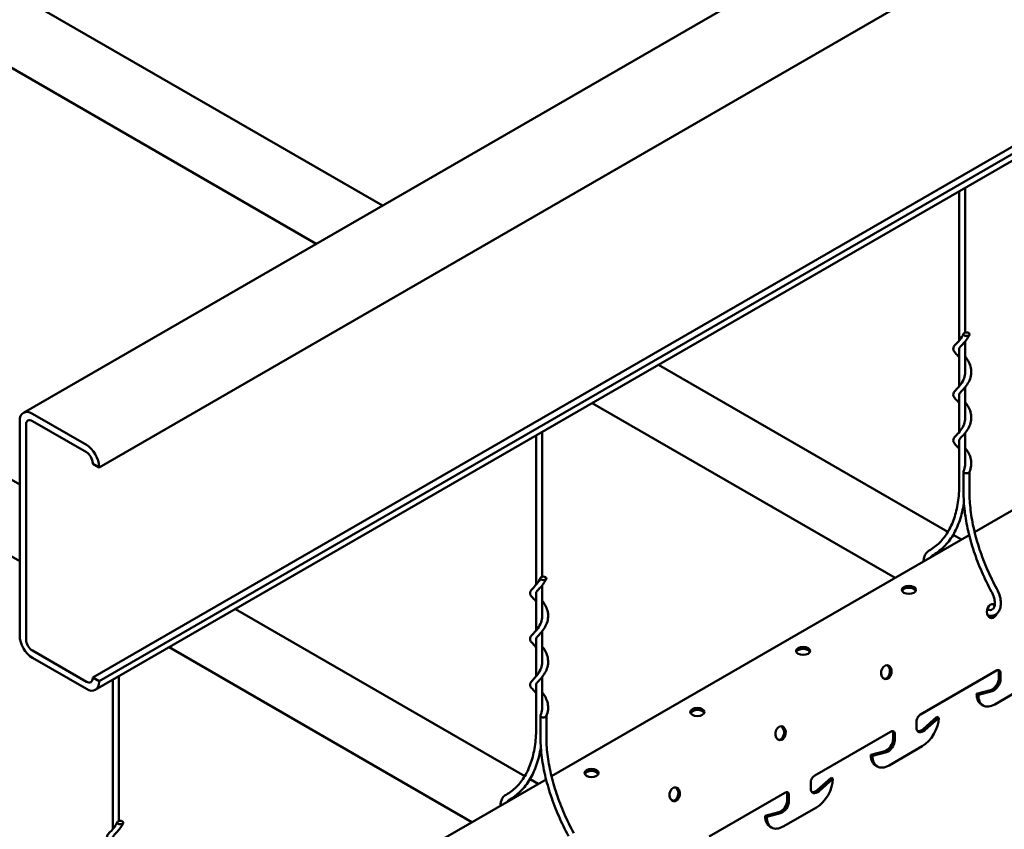
# Model space of a CAD drawing. Units: inches. Extents: x 1 to 60, y -150 to 21.
# Drawn here: x 14 to 15, y -118 to -117 of the extents above; entities that cross this region are included whole.
import ezdxf

# ---------------------------------------------------------------- set-up
doc = ezdxf.new("R2010")
doc.units = ezdxf.units.IN
doc.header["$LTSCALE"] = 2
doc.header["$MEASUREMENT"] = 0
doc.layers.add('Visible (ANSI)', color=7, linetype='Continuous', lineweight=50)

msp = doc.modelspace()

# ---------------------------------------------------------------- linework, layer by layer
at = {"layer": 'Visible (ANSI)', "color": 8, "true_color": 0x808080}
for p, q in [((13.664898, -117.56397), (17.483275, -115.359429)), ((17.574261, -115.425166), (13.755884, -117.629706)), ((17.566624, -115.677953), (13.748247, -117.882494)), ((13.755884, -117.886903), (17.574261, -115.682362)), ((13.751411, -117.897526), (17.569787, -115.692985)), ((13.423824, -116.925864), (14.096977, -117.314509)), ((13.344042, -116.971935), (14.017188, -117.360576)), ((12.914707, -117.219802), (13.660425, -117.650343)), ((12.834925, -117.265874), (13.660425, -117.742476)), ((14.790883, -117.297386), (14.790883, -117.47701)), ((14.798083, -117.293229), (14.798083, -117.467492)), ((14.809391, -117.707523), (15.312017, -117.417332)), ((14.790883, -117.4865), (14.790883, -117.532124)), ((14.798083, -117.477955), (14.798083, -117.5166)), ((14.429101, -117.506261), (14.77732, -117.707305)), ((14.798083, -117.533067), (14.798083, -117.571713)), ((14.790883, -117.541607), (14.790883, -117.587237)), ((14.349312, -117.552327), (14.713754, -117.762739)), ((13.740611, -117.602517), (13.675698, -117.56504)), ((13.660425, -117.573858), (13.660425, -117.832524)), ((13.668062, -117.836933), (13.668062, -117.578267)), ((13.675698, -117.573858), (13.740611, -117.611335)), ((14.281766, -117.591325), (14.281766, -117.770949)), ((14.288966, -117.587168), (14.288966, -117.761431)), ((14.798083, -117.588181), (14.798083, -117.626827)), ((14.790883, -117.596725), (14.790883, -117.650102)), ((13.748247, -117.624562), (13.748247, -117.625297)), ((13.748247, -117.625297), (13.755884, -117.629706)), ((13.755884, -117.629706), (13.755884, -117.628972)), ((14.796037, -117.659254), (14.796037, -117.634707)), ((14.803237, -117.659254), (14.803237, -117.634963)), ((14.300274, -118.001462), (14.8029, -117.71127)), ((14.783556, -117.710905), (14.793544, -117.716672)), ((14.281766, -117.780438), (14.281766, -117.826062)), ((14.288966, -117.771893), (14.288966, -117.810539)), ((13.919984, -117.8002), (14.268203, -118.001244)), ((14.288966, -117.827006), (14.288966, -117.865652)), ((14.281766, -117.835546), (14.281766, -117.881176)), ((13.740611, -117.887638), (13.675698, -117.85016)), ((13.840195, -117.846266), (14.204638, -118.056677)), ((13.675698, -117.858979), (13.740611, -117.896456)), ((14.744398, -117.927062), (14.835658, -117.874374)), ((14.838585, -117.883192), (14.838585, -117.876064)), ((14.840621, -117.87724), (14.840621, -117.884368)), ((13.748247, -117.882494), (13.755884, -117.886903)), ((13.748247, -117.882494), (13.748247, -117.883229)), ((13.755884, -117.887638), (13.755884, -117.886903)), ((13.772649, -117.885264), (13.772649, -118.064888)), ((13.779849, -117.881107), (13.779849, -118.055369)), ((14.288966, -117.88212), (14.288966, -117.920766)), ((14.281766, -117.890664), (14.281766, -117.944041)), ((14.811856, -117.902298), (14.828561, -117.897849)), ((14.830598, -117.899024), (14.813893, -117.903474)), ((14.833748, -117.914937), (14.873587, -117.891937)), ((14.813893, -117.903474), (14.811856, -117.902298)), ((14.817672, -117.915152), (14.819708, -117.916328)), ((14.286921, -117.953193), (14.286921, -117.928646)), ((14.294121, -117.953193), (14.294121, -117.928902)), ((14.739434, -117.942788), (14.739434, -117.93566)), ((14.747422, -117.944694), (14.764127, -117.929855)), ((14.766163, -117.93103), (14.749458, -117.94587)), ((14.766163, -117.93103), (14.764127, -117.929855)), ((14.617119, -118.000547), (14.708378, -117.947858)), ((14.711306, -117.956677), (14.711306, -117.949549)), ((14.713342, -117.950724), (14.713342, -117.957852)), ((14.684577, -117.975783), (14.701282, -117.971333)), ((14.703318, -117.972509), (14.686614, -117.976958)), ((14.706469, -117.988422), (14.746307, -117.965421)), ((14.684577, -117.975783), (14.686614, -117.976958)), ((14.690393, -117.988637), (14.692429, -117.989813)), ((13.791157, -118.2954), (14.293783, -118.005209)), ((14.274439, -118.004844), (14.284427, -118.010611)), ((14.620143, -118.018179), (14.636847, -118.003339)), ((14.638884, -118.004515), (14.622179, -118.019355)), ((14.636847, -118.003339), (14.638884, -118.004515)), ((14.612155, -118.016273), (14.612155, -118.009145)), ((14.48984, -118.074032), (14.581099, -118.021343)), ((14.584026, -118.030161), (14.584026, -118.023033)), ((14.586063, -118.024209), (14.586063, -118.031337)), ((14.57919, -118.061907), (14.619028, -118.038906)), ((14.557298, -118.049267), (14.574003, -118.044818)), ((14.559334, -118.050443), (14.557298, -118.049267)), ((14.576039, -118.045994), (14.559334, -118.050443)), ((14.563113, -118.062122), (14.56515, -118.063297))]:
    msp.add_line(p, q, dxfattribs=at)
for centre, major_axis, ratio in [((14.799637, -117.469367), (-0.0036, 0), 0.57735027), ((14.290521, -117.763305), (-0.0036, 0), 0.57735027), ((14.730366, -117.777135), (0.00846, 0), 0.57735027), ((14.603087, -117.85062), (0.00846, 0), 0.57735027), ((14.70316, -117.876229), (0.001432, 0.008338), 0.73606654), ((14.475807, -117.924104), (0.00846, 0), 0.57735027), ((14.575881, -117.949713), (0.001432, 0.008338), 0.73606654), ((14.348528, -117.997589), (0.00846, 0), 0.57735027), ((14.448602, -118.023198), (0.001432, 0.008338), 0.73606654), ((13.781404, -118.057244), (-0.0036, 0), 0.57735027)]:
    msp.add_ellipse(centre, major_axis=major_axis, ratio=ratio, dxfattribs=at)
for centre, major_axis, ratio, start_param, end_param in [((13.675698, -117.582676), (-0.0108, 0.018706), 0.57735027, 5.49778714, 7.06858347), ((13.675698, -117.582676), (-0.0054, 0.009353), 0.57735027, 5.49778714, 7.06858347), ((13.740611, -117.620153), (-0.0108, 0.018706), 0.57735027, 3.92699082, 5.49778714), ((13.740611, -117.620153), (0.0054, -0.009353), 0.57735027, 0.78539816, 2.35619449), ((14.799637, -117.634707), (-0.0036, 0), 0.57735027, 6.03506856, 8.6393798), ((14.799637, -117.634707), (0.0036, 0), 0.57735027, 5.49778714, 6.03506856), ((14.730366, -117.779487), (0.00846, 0), 0.57735027, 0.24310471, 2.89848794), ((14.830439, -117.802744), (-0.001432, -0.008338), 0.73606654, 2.8359304, 7.61366741), ((14.828518, -117.802414), (0.001432, 0.008338), 0.73606654, 5.62252206, 6.12600607), ((14.828518, -117.802414), (-0.001432, -0.008338), 0.73606654, 0.15717923, 1.0275576), ((13.675698, -117.841342), (0.0108, -0.018706), 0.57735027, 3.92699082, 5.49778714), ((13.675698, -117.841342), (-0.0054, 0.009353), 0.57735027, 0.78539816, 2.35619449), ((14.603087, -117.852971), (0.00846, 0), 0.57735027, 0.24310471, 2.89848794), ((14.701239, -117.875899), (-0.001432, -0.008338), 0.73606654, 0.15717923, 2.98441342), ((14.835658, -117.880105), (0.00351, 0.006079), 0.57735027, 5.49778714, 7.06858347), ((14.833621, -117.87893), (0.00351, 0.006079), 0.57735027, 5.49778714, 5.98885911), ((13.740611, -117.878819), (0.0054, -0.009353), 0.57735027, 5.49778714, 7.06858347), ((13.740611, -117.878819), (0.0108, -0.018706), 0.57735027, 5.49778714, 7.06858347), ((14.83063, -117.887785), (0.005625, 0.009743), 0.57735027, 3.66389663, 5.49778714), ((14.832666, -117.88896), (-0.005625, -0.009743), 0.57735027, 0.52230398, 2.35619449), ((14.831712, -117.890834), (-0.01404, -0.024318), 0.57735027, 5.49778714, 6.28318531), ((14.833748, -117.89201), (-0.01404, -0.024318), 0.57735027, 5.49778714, 7.06858347), ((14.475807, -117.926456), (0.00846, 0), 0.57735027, 0.24310471, 2.89848794), ((14.290521, -117.928646), (-0.0036, 0), 0.57735027, 6.03506856, 8.6393798), ((14.290521, -117.928646), (0.0036, 0), 0.57735027, 5.49778714, 6.03506856), ((14.744398, -117.932794), (0.00351, 0.006079), 0.57735027, 0.78539816, 2.35619449), ((14.746307, -117.942494), (0.01404, 0.024318), 0.57735027, 3.92699082, 5.49778714), ((14.573959, -117.949383), (-0.001432, -0.008338), 0.73606654, 0.15717923, 2.98441342), ((14.708378, -117.95359), (0.00351, 0.006079), 0.57735027, 5.49778714, 7.06858347), ((14.706342, -117.952414), (0.00351, 0.006079), 0.57735027, 5.49778714, 5.98885911), ((14.747389, -117.938195), (-0.005625, -0.009743), 0.57735027, 5.49778714, 7.33167766), ((14.745353, -117.937019), (-0.005625, -0.009743), 0.57735027, 0.18202281, 1.04849235), ((14.703351, -117.961269), (0.005625, 0.009743), 0.57735027, 3.66389663, 5.49778714), ((14.705387, -117.962445), (-0.005625, -0.009743), 0.57735027, 0.52230398, 2.35619449), ((14.704433, -117.964319), (-0.01404, -0.024318), 0.57735027, 5.49778714, 6.28318531), ((14.706469, -117.965495), (-0.01404, -0.024318), 0.57735027, 5.49778714, 7.06858347), ((14.348528, -117.999941), (0.00846, 0), 0.57735027, 0.24310471, 2.89848794), ((14.617119, -118.006279), (0.00351, 0.006079), 0.57735027, 0.78539816, 2.35619449), ((14.619028, -118.015979), (0.01404, 0.024318), 0.57735027, 3.92699082, 5.49778714), ((14.44668, -118.022868), (-0.001432, -0.008338), 0.73606654, 0.15717923, 2.98441342), ((14.581099, -118.027075), (0.00351, 0.006079), 0.57735027, 5.49778714, 7.06858347), ((14.62011, -118.01168), (-0.005625, -0.009743), 0.57735027, 5.49778714, 7.33167766), ((14.618074, -118.010504), (-0.005625, -0.009743), 0.57735027, 0.18202281, 1.04849235), ((14.576072, -118.034754), (0.005625, 0.009743), 0.57735027, 3.66389663, 5.49778714), ((14.578108, -118.03593), (-0.005625, -0.009743), 0.57735027, 0.52230398, 2.35619449), ((14.579063, -118.025899), (0.00351, 0.006079), 0.57735027, 5.49778714, 5.98885911), ((14.577153, -118.037804), (-0.01404, -0.024318), 0.57735027, 5.49778714, 6.28318531), ((14.57919, -118.038979), (-0.01404, -0.024318), 0.57735027, 5.49778714, 7.06858347)]:
    msp.add_ellipse(centre, major_axis=major_axis, ratio=ratio, start_param=start_param, end_param=end_param, dxfattribs=at)
for points, knots in [([(14.790883, -117.497106), (14.790701, -117.496892), (14.79052, -117.496683), (14.788938, -117.494881), (14.787579, -117.49352), (14.785751, -117.491513), (14.78513, -117.490788), (14.784059, -117.489166), (14.783634, -117.48821), (14.783556, -117.486184), (14.783946, -117.485169), (14.785023, -117.483453), (14.78568, -117.482682), (14.787924, -117.480214), (14.789846, -117.478333), (14.793351, -117.473966), (14.794973, -117.471533), (14.796148, -117.468856)], [5.2776853, 5.2776853, 5.2776853, 5.2776853, 5.30583242, 5.30583242, 5.52498647, 5.52498647, 5.65737936, 5.65737936, 5.80680421, 5.80680421, 5.96086357, 5.96086357, 6.10212977, 6.10212977, 6.39352144, 6.39352144, 6.64767701, 6.64767701, 6.64767701, 6.64767701]), ([(14.803127, -117.469877), (14.802096, -117.472227), (14.800736, -117.474448), (14.79793, -117.478238), (14.796459, -117.479891), (14.793992, -117.482531), (14.79294, -117.483608), (14.791601, -117.485173), (14.791215, -117.485737), (14.79085, -117.486519), (14.790793, -117.48679), (14.790793, -117.487236), (14.790817, -117.487417), (14.790883, -117.487621)], [0, 0, 0, 0, 0.218049622, 0.218049622, 0.422731689, 0.422731689, 0.60740131, 0.60740131, 0.764888552, 0.764888552, 0.894298388, 0.894298388, 0.980337349, 0.980337349, 0.980337349, 0.980337349]), ([(14.798083, -117.49616), (14.798166, -117.496262), (14.798248, -117.496364), (14.799571, -117.498021), (14.80079, -117.499765), (14.802969, -117.503676), (14.803913, -117.505913), (14.805168, -117.510628), (14.805458, -117.513167), (14.805241, -117.518205), (14.804716, -117.52076), (14.803003, -117.525544), (14.801797, -117.527831), (14.799125, -117.531859), (14.797635, -117.533668), (14.794972, -117.536627), (14.793754, -117.537864), (14.792073, -117.539704), (14.791521, -117.540392), (14.790889, -117.541452), (14.790793, -117.541817), (14.790793, -117.542349), (14.790818, -117.542528), (14.790883, -117.542731)], [1.51166137, 1.51166137, 1.51166137, 1.51166137, 1.52383937, 1.52383937, 1.70678328, 1.70678328, 1.90814633, 1.90814633, 2.11987017, 2.11987017, 2.33556408, 2.33556408, 2.55040046, 2.55040046, 2.75860956, 2.75860956, 2.95023671, 2.95023671, 3.11428118, 3.11428118, 3.285406, 3.285406, 3.3711683, 3.3711683, 3.3711683, 3.3711683]), ([(14.790883, -117.552219), (14.790701, -117.552005), (14.79052, -117.551796), (14.788938, -117.549995), (14.787579, -117.548634), (14.785751, -117.546627), (14.78513, -117.545902), (14.784059, -117.544279), (14.783634, -117.543324), (14.783556, -117.541297), (14.783946, -117.540283), (14.785023, -117.538567), (14.78568, -117.537796), (14.787924, -117.535328), (14.789846, -117.533447), (14.79334, -117.529093), (14.794952, -117.526678), (14.797084, -117.521849), (14.797769, -117.519461), (14.798127, -117.516242), (14.798173, -117.515428), (14.798173, -117.513962), (14.798142, -117.513307), (14.798083, -117.512654)], [3.06177635, 3.06177635, 3.06177635, 3.06177635, 3.08992168, 3.08992168, 3.30907551, 3.30907551, 3.4414681, 3.4414681, 3.59089371, 3.59089371, 3.74495472, 3.74495472, 3.88622046, 3.88622046, 4.17761226, 4.17761226, 4.4301459, 4.4301459, 4.63674874, 4.63674874, 4.70593153, 4.70593153, 4.76148022, 4.76148022, 4.76148022, 4.76148022]), ([(14.798083, -117.551273), (14.798123, -117.551323), (14.798164, -117.551373), (14.799441, -117.552959), (14.800662, -117.554684), (14.80286, -117.55856), (14.803821, -117.560782), (14.805122, -117.565475), (14.80544, -117.568008), (14.80528, -117.573044), (14.804784, -117.575604), (14.803118, -117.580406), (14.801931, -117.582708), (14.799279, -117.58677), (14.79779, -117.588598), (14.795108, -117.591599), (14.79387, -117.592856), (14.792145, -117.594734), (14.791569, -117.595439), (14.790935, -117.596476), (14.790822, -117.596834), (14.790794, -117.597202), (14.790793, -117.597244), (14.790793, -117.597409), (14.790806, -117.597534), (14.790848, -117.597723), (14.790864, -117.59778), (14.790883, -117.59784)], [3.90268366, 3.90268366, 3.90268366, 3.90268366, 3.90865008, 3.90865008, 4.09082836, 4.09082836, 4.29166356, 4.29166356, 4.50313999, 4.50313999, 4.71877776, 4.71877776, 4.93373061, 4.93373061, 5.14231789, 5.14231789, 5.33477584, 5.33477584, 5.4997988, 5.4997988, 5.65643678, 5.65643678, 5.67645748, 5.67645748, 5.73653124, 5.73653124, 5.76152073, 5.76152073, 5.76152073, 5.76152073]), ([(14.790883, -117.607333), (14.790708, -117.607127), (14.790533, -117.606925), (14.788959, -117.60513), (14.787599, -117.603768), (14.785769, -117.601761), (14.785147, -117.601037), (14.78407, -117.599415), (14.783639, -117.598458), (14.783552, -117.596423), (14.783943, -117.595401), (14.785023, -117.593681), (14.785678, -117.592911), (14.787921, -117.590445), (14.789843, -117.588564), (14.793338, -117.584209), (14.794951, -117.581794), (14.797083, -117.576965), (14.797768, -117.574578), (14.798127, -117.571358), (14.798173, -117.570542), (14.798173, -117.569075), (14.798142, -117.56842), (14.798083, -117.567767)], [0.8458806, 0.8458806, 0.8458806, 0.8458806, 0.87298166, 0.87298166, 1.09200488, 1.09200488, 1.22422552, 1.22422552, 1.37409027, 1.37409027, 1.52911568, 1.52911568, 1.67011121, 1.67011121, 1.96158433, 1.96158433, 2.21415363, 2.21415363, 2.42076322, 2.42076322, 2.49002257, 2.49002257, 2.54557128, 2.54557128, 2.54557128, 2.54557128]), ([(14.798083, -117.606387), (14.798392, -117.606768), (14.798701, -117.60716), (14.800256, -117.609211), (14.801456, -117.611056), (14.803518, -117.615146), (14.804361, -117.61746), (14.805364, -117.622279), (14.805501, -117.624845), (14.804965, -117.630045), (14.804215, -117.632738), (14.803127, -117.635218)], [6.293941586, 6.293941586, 6.293941586, 6.293941586, 6.339330124, 6.339330124, 6.526351739, 6.526351739, 6.730306779, 6.730306779, 6.943208089, 6.943208089, 7.173303396, 7.173303396, 7.173303396, 7.173303396]), ([(14.796148, -117.634197), (14.797109, -117.632006), (14.797791, -117.629598), (14.798131, -117.626397), (14.798173, -117.625619), (14.798173, -117.624189), (14.798142, -117.623533), (14.798083, -117.62288)], [0, 0, 0, 0, 0.208025506, 0.208025506, 0.274117848, 0.274117848, 0.32967672, 0.32967672, 0.32967672, 0.32967672]), ([(14.790883, -117.650102), (14.790883, -117.657705), (14.790359, -117.664986), (14.788293, -117.678715), (14.78675, -117.685161), (14.782706, -117.697056), (14.780204, -117.702505), (14.774329, -117.712282), (14.770956, -117.716611), (14.763432, -117.724078), (14.759279, -117.727218), (14.754775, -117.729742)], [0, 0, 0, 0, 0.158559802, 0.158559802, 0.317119603, 0.317119603, 0.475679405, 0.475679405, 0.634239207, 0.634239207, 0.792799008, 0.792799008, 0.792799008, 0.792799008]), ([(14.829861, -117.779473), (14.825566, -117.771575), (14.821619, -117.763508), (14.814507, -117.747213), (14.811341, -117.738984), (14.80586, -117.722539), (14.803545, -117.714323), (14.799817, -117.698077), (14.798404, -117.690047), (14.796514, -117.674344), (14.796037, -117.66667), (14.796037, -117.659254)], [2.400446127, 2.400446127, 2.400446127, 2.400446127, 2.548675432, 2.548675432, 2.696904738, 2.696904738, 2.845134043, 2.845134043, 2.993363348, 2.993363348, 3.141592654, 3.141592654, 3.141592654, 3.141592654]), ([(14.836186, -117.776034), (14.831989, -117.768316), (14.828134, -117.760435), (14.82119, -117.744526), (14.818102, -117.736497), (14.812761, -117.720473), (14.810509, -117.712478), (14.806888, -117.696701), (14.80552, -117.68892), (14.803695, -117.67375), (14.803237, -117.666362), (14.803237, -117.659254)], [2.400446127, 2.400446127, 2.400446127, 2.400446127, 2.548675432, 2.548675432, 2.696904738, 2.696904738, 2.845134043, 2.845134043, 2.993363348, 2.993363348, 3.141592654, 3.141592654, 3.141592654, 3.141592654]), ([(14.796519, -117.672432), (14.796495, -117.672595), (14.796471, -117.672759), (14.795355, -117.680172), (14.793718, -117.687035), (14.789371, -117.699818), (14.786662, -117.705737), (14.780214, -117.716467), (14.776476, -117.721278), (14.768055, -117.729633), (14.763374, -117.733176), (14.758295, -117.736023)], [0.154988332, 0.154988332, 0.154988332, 0.154988332, 0.158559802, 0.158559802, 0.317119603, 0.317119603, 0.475679405, 0.475679405, 0.634239207, 0.634239207, 0.792799008, 0.792799008, 0.792799008, 0.792799008]), ([(14.754775, -117.729742), (14.753299, -117.730569), (14.752018, -117.73173), (14.749917, -117.734605), (14.749141, -117.736349), (14.748263, -117.739726), (14.748056, -117.741314), (14.748011, -117.742961)], [2.348793645, 2.348793645, 2.348793645, 2.348793645, 2.605900236, 2.605900236, 2.886419815, 2.886419815, 3.110712995, 3.110712995, 3.110712995, 3.110712995]), ([(14.281766, -117.791044), (14.281584, -117.790831), (14.281403, -117.790621), (14.279821, -117.78882), (14.278462, -117.787459), (14.276634, -117.785452), (14.276013, -117.784727), (14.274942, -117.783105), (14.274517, -117.782149), (14.27444, -117.780122), (14.274829, -117.779108), (14.275906, -117.777392), (14.276563, -117.776621), (14.278807, -117.774153), (14.280729, -117.772272), (14.284234, -117.767905), (14.285856, -117.765472), (14.287031, -117.762795)], [5.2776853, 5.2776853, 5.2776853, 5.2776853, 5.30583242, 5.30583242, 5.52498647, 5.52498647, 5.65737936, 5.65737936, 5.80680421, 5.80680421, 5.96086357, 5.96086357, 6.10212977, 6.10212977, 6.39352144, 6.39352144, 6.64767701, 6.64767701, 6.64767701, 6.64767701]), ([(14.29401, -117.763816), (14.292979, -117.766166), (14.29162, -117.768387), (14.288813, -117.772177), (14.287342, -117.773829), (14.284875, -117.77647), (14.283823, -117.777547), (14.282484, -117.779112), (14.282098, -117.779676), (14.281734, -117.780458), (14.281676, -117.780729), (14.281676, -117.781175), (14.2817, -117.781355), (14.281766, -117.78156)], [0, 0, 0, 0, 0.218049622, 0.218049622, 0.422731689, 0.422731689, 0.60740131, 0.60740131, 0.764888552, 0.764888552, 0.894298388, 0.894298388, 0.980337349, 0.980337349, 0.980337349, 0.980337349]), ([(14.825694, -117.808346), (14.827799, -117.808707), (14.829931, -117.808635), (14.83358, -117.807522), (14.835123, -117.806634), (14.837674, -117.804264), (14.83868, -117.802798), (14.840249, -117.799295), (14.840728, -117.797204), (14.841081, -117.79255), (14.840885, -117.789953), (14.839823, -117.784647), (14.83895, -117.781937), (14.837304, -117.778196), (14.836768, -117.777104), (14.836186, -117.776034)], [5.05028472, 5.05028472, 5.05028472, 5.05028472, 5.36486704, 5.36486704, 5.62915163, 5.62915163, 5.89327371, 5.89327371, 6.19934728, 6.19934728, 6.53884965, 6.53884965, 6.88085132, 6.88085132, 7.02433183, 7.02433183, 7.02433183, 7.02433183]), ([(14.826911, -117.80125), (14.82804, -117.801443), (14.828975, -117.801384), (14.83072, -117.800885), (14.831468, -117.800371), (14.832774, -117.798576), (14.833305, -117.797317), (14.833785, -117.794365), (14.833827, -117.792824), (14.833494, -117.789456), (14.833117, -117.787629), (14.831947, -117.783867), (14.831147, -117.781931), (14.830071, -117.779865), (14.829967, -117.779668), (14.829861, -117.779473)], [5.05028472, 5.05028472, 5.05028472, 5.05028472, 5.35422939, 5.35422939, 5.74903881, 5.74903881, 6.11314601, 6.11314601, 6.40390083, 6.40390083, 6.69573518, 6.69573518, 6.99303083, 6.99303083, 7.02433183, 7.02433183, 7.02433183, 7.02433183]), ([(14.288966, -117.790098), (14.289049, -117.7902), (14.289131, -117.790303), (14.290454, -117.79196), (14.291673, -117.793704), (14.293852, -117.797615), (14.294796, -117.799852), (14.296051, -117.804566), (14.296341, -117.807106), (14.296124, -117.812143), (14.295599, -117.814699), (14.293886, -117.819483), (14.29268, -117.82177), (14.290008, -117.825798), (14.288518, -117.827607), (14.285856, -117.830566), (14.284637, -117.831803), (14.282956, -117.833643), (14.282404, -117.834331), (14.281773, -117.83539), (14.281676, -117.835756), (14.281676, -117.836288), (14.281701, -117.836467), (14.281766, -117.83667)], [1.51166137, 1.51166137, 1.51166137, 1.51166137, 1.52383937, 1.52383937, 1.70678328, 1.70678328, 1.90814633, 1.90814633, 2.11987017, 2.11987017, 2.33556408, 2.33556408, 2.55040046, 2.55040046, 2.75860956, 2.75860956, 2.95023671, 2.95023671, 3.11428118, 3.11428118, 3.285406, 3.285406, 3.3711683, 3.3711683, 3.3711683, 3.3711683]), ([(14.281766, -117.846158), (14.281584, -117.845944), (14.281403, -117.845735), (14.279821, -117.843933), (14.278462, -117.842573), (14.276634, -117.840565), (14.276013, -117.839841), (14.274942, -117.838218), (14.274517, -117.837263), (14.27444, -117.835236), (14.274829, -117.834222), (14.275906, -117.832506), (14.276563, -117.831735), (14.278807, -117.829267), (14.280729, -117.827386), (14.284223, -117.823032), (14.285836, -117.820617), (14.287967, -117.815787), (14.288652, -117.8134), (14.28901, -117.810181), (14.289056, -117.809367), (14.289056, -117.807901), (14.289025, -117.807245), (14.288966, -117.806592)], [3.06177635, 3.06177635, 3.06177635, 3.06177635, 3.08992168, 3.08992168, 3.30907551, 3.30907551, 3.4414681, 3.4414681, 3.59089371, 3.59089371, 3.74495472, 3.74495472, 3.88622046, 3.88622046, 4.17761226, 4.17761226, 4.4301459, 4.4301459, 4.63674874, 4.63674874, 4.70593153, 4.70593153, 4.76148022, 4.76148022, 4.76148022, 4.76148022]), ([(14.288966, -117.845212), (14.289006, -117.845262), (14.289047, -117.845312), (14.290324, -117.846897), (14.291545, -117.848623), (14.293743, -117.852499), (14.294704, -117.85472), (14.296005, -117.859413), (14.296323, -117.861947), (14.296163, -117.866982), (14.295667, -117.869543), (14.294001, -117.874345), (14.292814, -117.876647), (14.290162, -117.880709), (14.288673, -117.882537), (14.285991, -117.885537), (14.284753, -117.886795), (14.283028, -117.888673), (14.282453, -117.889378), (14.281818, -117.890415), (14.281705, -117.890772), (14.281677, -117.891141), (14.281676, -117.891182), (14.281676, -117.891348), (14.281689, -117.891472), (14.281732, -117.891661), (14.281747, -117.891719), (14.281766, -117.891779)], [3.90268366, 3.90268366, 3.90268366, 3.90268366, 3.90865008, 3.90865008, 4.09082836, 4.09082836, 4.29166356, 4.29166356, 4.50313999, 4.50313999, 4.71877776, 4.71877776, 4.93373061, 4.93373061, 5.14231789, 5.14231789, 5.33477584, 5.33477584, 5.4997988, 5.4997988, 5.65643678, 5.65643678, 5.67645748, 5.67645748, 5.73653124, 5.73653124, 5.76152073, 5.76152073, 5.76152073, 5.76152073]), ([(14.281766, -117.901271), (14.281591, -117.901066), (14.281417, -117.900864), (14.279842, -117.899069), (14.278482, -117.897706), (14.276652, -117.895699), (14.27603, -117.894976), (14.274953, -117.893353), (14.274522, -117.892397), (14.274435, -117.890361), (14.274826, -117.889339), (14.275906, -117.88762), (14.276561, -117.88685), (14.278804, -117.884383), (14.280726, -117.882502), (14.284221, -117.878148), (14.285834, -117.875733), (14.287966, -117.870904), (14.288651, -117.868516), (14.28901, -117.865297), (14.289056, -117.864481), (14.289056, -117.863014), (14.289025, -117.862359), (14.288966, -117.861706)], [0.8458806, 0.8458806, 0.8458806, 0.8458806, 0.87298166, 0.87298166, 1.09200488, 1.09200488, 1.22422552, 1.22422552, 1.37409027, 1.37409027, 1.52911568, 1.52911568, 1.67011121, 1.67011121, 1.96158433, 1.96158433, 2.21415363, 2.21415363, 2.42076322, 2.42076322, 2.49002257, 2.49002257, 2.54557128, 2.54557128, 2.54557128, 2.54557128]), ([(14.288966, -117.900326), (14.289275, -117.900707), (14.289584, -117.901098), (14.291139, -117.90315), (14.292339, -117.904995), (14.294401, -117.909085), (14.295245, -117.911399), (14.296247, -117.916218), (14.296385, -117.918784), (14.295848, -117.923984), (14.295098, -117.926677), (14.29401, -117.929156)], [6.293941586, 6.293941586, 6.293941586, 6.293941586, 6.339330124, 6.339330124, 6.526351739, 6.526351739, 6.730306779, 6.730306779, 6.943208089, 6.943208089, 7.173303396, 7.173303396, 7.173303396, 7.173303396]), ([(14.287031, -117.928135), (14.287992, -117.925945), (14.288674, -117.923537), (14.289014, -117.920335), (14.289056, -117.919557), (14.289056, -117.918127), (14.289025, -117.917472), (14.288966, -117.916819)], [0, 0, 0, 0, 0.208025506, 0.208025506, 0.274117848, 0.274117848, 0.32967672, 0.32967672, 0.32967672, 0.32967672]), ([(14.281766, -117.944041), (14.281766, -117.951644), (14.281242, -117.958925), (14.279176, -117.972653), (14.277633, -117.9791), (14.273589, -117.990995), (14.271087, -117.996444), (14.265212, -118.006221), (14.26184, -118.01055), (14.254315, -118.018017), (14.250163, -118.021156), (14.245658, -118.023681)], [0, 0, 0, 0, 0.158559802, 0.158559802, 0.317119603, 0.317119603, 0.475679405, 0.475679405, 0.634239207, 0.634239207, 0.792799008, 0.792799008, 0.792799008, 0.792799008]), ([(14.320744, -118.073412), (14.316449, -118.065513), (14.312502, -118.057447), (14.30539, -118.041152), (14.302224, -118.032923), (14.296743, -118.016478), (14.294428, -118.008262), (14.2907, -117.992016), (14.289287, -117.983986), (14.287397, -117.968282), (14.286921, -117.960609), (14.286921, -117.953193)], [2.400446127, 2.400446127, 2.400446127, 2.400446127, 2.548675432, 2.548675432, 2.696904738, 2.696904738, 2.845134043, 2.845134043, 2.993363348, 2.993363348, 3.141592654, 3.141592654, 3.141592654, 3.141592654]), ([(14.327069, -118.069973), (14.322873, -118.062255), (14.319017, -118.054374), (14.312073, -118.038465), (14.308985, -118.030436), (14.303644, -118.014412), (14.301392, -118.006416), (14.297771, -117.99064), (14.296403, -117.982859), (14.294578, -117.967689), (14.294121, -117.9603), (14.294121, -117.953193)], [2.400446127, 2.400446127, 2.400446127, 2.400446127, 2.548675432, 2.548675432, 2.696904738, 2.696904738, 2.845134043, 2.845134043, 2.993363348, 2.993363348, 3.141592654, 3.141592654, 3.141592654, 3.141592654]), ([(14.287402, -117.96637), (14.287378, -117.966534), (14.287354, -117.966698), (14.286238, -117.974111), (14.284601, -117.980974), (14.280255, -117.993756), (14.277545, -117.999675), (14.271097, -118.010406), (14.267359, -118.015216), (14.258939, -118.023572), (14.254257, -118.027115), (14.249178, -118.029962)], [0.154988332, 0.154988332, 0.154988332, 0.154988332, 0.158559802, 0.158559802, 0.317119603, 0.317119603, 0.475679405, 0.475679405, 0.634239207, 0.634239207, 0.792799008, 0.792799008, 0.792799008, 0.792799008]), ([(14.245658, -118.023681), (14.244182, -118.024508), (14.242901, -118.025669), (14.2408, -118.028544), (14.240024, -118.030287), (14.239146, -118.033664), (14.238939, -118.035253), (14.238894, -118.036899)], [2.348793645, 2.348793645, 2.348793645, 2.348793645, 2.605900236, 2.605900236, 2.886419815, 2.886419815, 3.110712995, 3.110712995, 3.110712995, 3.110712995]), ([(13.772649, -118.084983), (13.772467, -118.084769), (13.772286, -118.08456), (13.770704, -118.082759), (13.769345, -118.081398), (13.767517, -118.079391), (13.766896, -118.078666), (13.765825, -118.077043), (13.7654, -118.076088), (13.765323, -118.074061), (13.765712, -118.073047), (13.766789, -118.071331), (13.767446, -118.07056), (13.76969, -118.068092), (13.771612, -118.066211), (13.775117, -118.061844), (13.776739, -118.05941), (13.777914, -118.056734)], [5.2776853, 5.2776853, 5.2776853, 5.2776853, 5.30583242, 5.30583242, 5.52498647, 5.52498647, 5.65737936, 5.65737936, 5.80680421, 5.80680421, 5.96086357, 5.96086357, 6.10212977, 6.10212977, 6.39352144, 6.39352144, 6.64767701, 6.64767701, 6.64767701, 6.64767701]), ([(13.784893, -118.057755), (13.783862, -118.060104), (13.782503, -118.062326), (13.779696, -118.066116), (13.778225, -118.067768), (13.775758, -118.070409), (13.774706, -118.071486), (13.773367, -118.073051), (13.772981, -118.073614), (13.772617, -118.074397), (13.772559, -118.074668), (13.772559, -118.075114), (13.772584, -118.075294), (13.772649, -118.075499)], [0, 0, 0, 0, 0.218049622, 0.218049622, 0.422731689, 0.422731689, 0.60740131, 0.60740131, 0.764888552, 0.764888552, 0.894298388, 0.894298388, 0.980337349, 0.980337349, 0.980337349, 0.980337349])]:
    msp.add_open_spline(points, degree=3, knots=knots, dxfattribs=at)
for points in [[(14.758295, -117.736023), (14.757537, -117.736448), (14.756881, -117.737102), (14.756328, -117.738158)], [(14.824494, -117.800791), (14.825304, -117.800959), (14.82611, -117.801112), (14.826911, -117.80125)], [(14.825292, -117.808276), (14.825426, -117.8083), (14.82556, -117.808323), (14.825694, -117.808346)], [(14.249178, -118.029962), (14.24842, -118.030386), (14.247764, -118.031041), (14.247212, -118.032097)]]:
    msp.add_open_spline(points, degree=3, dxfattribs=at)

doc.saveas('drawing.dxf')
